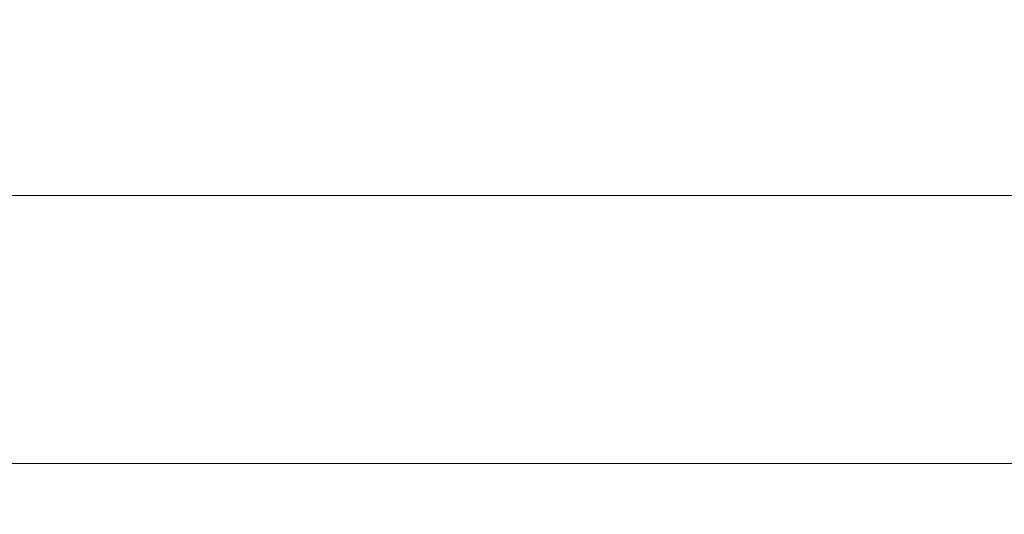
# Model space of a CAD drawing. Extents: x -211 to 219, y -235 to 0.
# Drawn here: x -44 to 0, y -44 to -22 of the extents above; entities that cross this region are included whole.
import ezdxf

# ---------------------------------------------------------------- set-up
doc = ezdxf.new("R2010")
doc.units = 0
doc.header["$LTSCALE"] = 500
doc.header["$MEASUREMENT"] = 0
doc.layers.add('NOVOTERM_CERAMIKA', color=7, linetype='Continuous')

msp = doc.modelspace()

# ---------------------------------------------------------------- linework, layer by layer
at = {"layer": 'NOVOTERM_CERAMIKA', "lineweight": 0}
for points, invisible_edges in [([(-40.897, -21.529, 53.943), (-49.095, -21.529, 53.943), (-49.095, -23.393, 53.943), (-40.897, -23.393, 53.943)], 15), ([(-40.897, -21.529, 53.943), (-40.897, -23.393, 53.943), (-32.594, -23.393, 53.943), (-32.594, -21.529, 53.943)], 15), ([(-32.594, -21.529, 53.943), (-32.594, -23.393, 53.943), (-23.854, -23.393, 53.943), (-23.854, -21.529, 53.943)], 15), ([(-23.854, -21.529, 53.943), (-23.854, -23.393, 53.943), (-14.344, -23.393, 53.943), (-14.344, -21.529, 53.943)], 15), ([(-14.344, -21.529, 53.943), (-14.344, -23.393, 53.943), (-3.731, -23.393, 53.943), (-3.731, -21.529, 53.943)], 15), ([(8.317, -21.529, 53.943), (-3.731, -21.529, 53.943), (-3.731, -23.393, 53.943), (8.317, -23.393, 53.943)], 15), ([(-40.897, -24.956, 53.943), (-40.897, -23.393, 53.943), (-49.095, -23.393, 53.943), (-49.095, -24.956, 53.943)], 15), ([(-40.897, -24.956, 53.943), (-32.594, -24.956, 53.943), (-32.594, -23.393, 53.943), (-40.897, -23.393, 53.943)], 15), ([(-32.594, -24.956, 53.943), (-23.854, -24.956, 53.943), (-23.854, -23.393, 53.943), (-32.594, -23.393, 53.943)], 15), ([(-23.854, -24.956, 53.943), (-14.344, -24.956, 53.943), (-14.344, -23.393, 53.943), (-23.854, -23.393, 53.943)], 15), ([(-14.344, -24.956, 53.943), (-3.731, -24.956, 53.943), (-3.731, -23.393, 53.943), (-14.344, -23.393, 53.943)], 15), ([(8.317, -24.956, 53.943), (8.317, -23.393, 53.943), (-3.731, -23.393, 53.943), (-3.731, -24.956, 53.943)], 15), ([(-40.897, -26.246, 53.934), (-40.897, -24.956, 53.943), (-49.095, -24.956, 53.943), (-49.095, -26.246, 53.934)], 15), ([(-40.897, -26.246, 53.934), (-32.594, -26.246, 53.934), (-32.594, -24.956, 53.943), (-40.897, -24.956, 53.943)], 15), ([(-32.594, -26.246, 53.934), (-23.854, -26.246, 53.934), (-23.854, -24.956, 53.943), (-32.594, -24.956, 53.943)], 15), ([(-23.854, -26.246, 53.934), (-14.344, -26.246, 53.934), (-14.344, -24.956, 53.943), (-23.854, -24.956, 53.943)], 15), ([(-14.344, -26.246, 53.934), (-3.732, -26.246, 53.934), (-3.731, -24.956, 53.943), (-14.344, -24.956, 53.943)], 15), ([(8.317, -26.246, 53.934), (8.317, -24.956, 53.943), (-3.731, -24.956, 53.943), (-3.732, -26.246, 53.934)], 15), ([(-40.896, -27.295, 53.909), (-40.897, -26.246, 53.934), (-49.095, -26.246, 53.934), (-49.095, -27.295, 53.909)], 15), ([(-40.896, -27.295, 53.909), (-32.594, -27.295, 53.909), (-32.594, -26.246, 53.934), (-40.897, -26.246, 53.934)], 15), ([(-32.594, -27.295, 53.909), (-23.854, -27.295, 53.909), (-23.854, -26.246, 53.934), (-32.594, -26.246, 53.934)], 15), ([(-23.854, -27.295, 53.909), (-14.344, -27.295, 53.909), (-14.344, -26.246, 53.934), (-23.854, -26.246, 53.934)], 15), ([(-14.344, -27.295, 53.909), (-3.732, -27.295, 53.909), (-3.732, -26.246, 53.934), (-14.344, -26.246, 53.934)], 15), ([(8.317, -27.295, 53.909), (8.317, -26.246, 53.934), (-3.732, -26.246, 53.934), (-3.732, -27.295, 53.909)], 15), ([(-40.896, -28.132, 53.858), (-40.896, -27.295, 53.909), (-49.095, -27.295, 53.909), (-49.095, -28.132, 53.858)], 15), ([(-40.896, -28.132, 53.858), (-32.594, -28.132, 53.858), (-32.594, -27.295, 53.909), (-40.896, -27.295, 53.909)], 15), ([(-32.594, -28.132, 53.858), (-23.854, -28.132, 53.858), (-23.854, -27.295, 53.909), (-32.594, -27.295, 53.909)], 15), ([(-23.854, -28.132, 53.858), (-14.345, -28.132, 53.858), (-14.344, -27.295, 53.909), (-23.854, -27.295, 53.909)], 15), ([(-14.345, -28.132, 53.858), (-3.732, -28.132, 53.858), (-3.732, -27.295, 53.909), (-14.344, -27.295, 53.909)], 15), ([(8.316, -28.132, 53.858), (8.317, -27.295, 53.909), (-3.732, -27.295, 53.909), (-3.732, -28.132, 53.858)], 15), ([(-40.896, -28.132, 53.858), (-49.095, -28.132, 53.858), (-49.095, -28.788, 53.773), (-40.896, -28.788, 53.773)], 15), ([(-40.896, -28.132, 53.858), (-40.896, -28.788, 53.773), (-32.594, -28.788, 53.773), (-32.594, -28.132, 53.858)], 15), ([(-32.594, -28.132, 53.858), (-32.594, -28.788, 53.773), (-23.854, -28.788, 53.773), (-23.854, -28.132, 53.858)], 15), ([(-23.854, -28.132, 53.858), (-23.854, -28.788, 53.773), (-14.345, -28.788, 53.773), (-14.345, -28.132, 53.858)], 15), ([(-14.345, -28.132, 53.858), (-14.345, -28.788, 53.773), (-3.733, -28.788, 53.773), (-3.732, -28.132, 53.858)], 15), ([(8.316, -28.132, 53.858), (-3.732, -28.132, 53.858), (-3.733, -28.788, 53.773), (8.315, -28.788, 53.773)], 15), ([(-40.896, -28.788, 53.773), (-49.095, -28.788, 53.773), (-49.094, -29.294, 53.647), (-40.896, -29.294, 53.647)], 15), ([(-40.896, -28.788, 53.773), (-40.896, -29.294, 53.647), (-32.594, -29.294, 53.647), (-32.594, -28.788, 53.773)], 15), ([(-32.594, -28.788, 53.773), (-32.594, -29.294, 53.647), (-23.855, -29.294, 53.647), (-23.854, -28.788, 53.773)], 15), ([(-23.854, -28.788, 53.773), (-23.855, -29.294, 53.647), (-14.346, -29.294, 53.647), (-14.345, -28.788, 53.773)], 15), ([(-14.345, -28.788, 53.773), (-14.346, -29.294, 53.647), (-3.734, -29.294, 53.647), (-3.733, -28.788, 53.773)], 15), ([(8.315, -28.788, 53.773), (-3.733, -28.788, 53.773), (-3.734, -29.294, 53.647), (8.313, -29.294, 53.647)], 15), ([(-40.896, -29.294, 53.647), (-49.094, -29.294, 53.647), (-49.093, -29.678, 53.469), (-40.895, -29.678, 53.469)], 15), ([(-40.896, -29.294, 53.647), (-40.895, -29.678, 53.469), (-32.593, -29.678, 53.469), (-32.594, -29.294, 53.647)], 15), ([(-32.594, -29.294, 53.647), (-32.593, -29.678, 53.469), (-23.855, -29.678, 53.469), (-23.855, -29.294, 53.647)], 15), ([(-23.855, -29.294, 53.647), (-23.855, -29.678, 53.469), (-14.347, -29.678, 53.469), (-14.346, -29.294, 53.647)], 15), ([(-14.346, -29.294, 53.647), (-14.347, -29.678, 53.469), (-3.736, -29.678, 53.469), (-3.734, -29.294, 53.647)], 15), ([(8.313, -29.294, 53.647), (-3.734, -29.294, 53.647), (-3.736, -29.678, 53.469), (8.311, -29.678, 53.469)], 15), ([(-40.895, -29.678, 53.469), (-49.093, -29.678, 53.469), (-49.092, -29.972, 53.232), (-40.894, -29.972, 53.232)], 15), ([(-40.895, -29.678, 53.469), (-40.894, -29.972, 53.232), (-32.593, -29.972, 53.232), (-32.593, -29.678, 53.469)], 15), ([(-32.593, -29.678, 53.469), (-32.593, -29.972, 53.232), (-23.855, -29.972, 53.232), (-23.855, -29.678, 53.469)], 15), ([(-23.855, -29.678, 53.469), (-23.855, -29.972, 53.232), (-14.348, -29.972, 53.232), (-14.347, -29.678, 53.469)], 15), ([(-14.347, -29.678, 53.469), (-14.348, -29.972, 53.232), (-3.738, -29.972, 53.232), (-3.736, -29.678, 53.469)], 15), ([(8.311, -29.678, 53.469), (-3.736, -29.678, 53.469), (-3.738, -29.972, 53.232), (8.307, -29.972, 53.232)], 15), ([(-40.894, -30.206, 52.928), (-40.894, -29.972, 53.232), (-49.092, -29.972, 53.232), (-49.09, -30.206, 52.928)], 13), ([(-40.892, -30.392, 52.422), (-40.894, -30.206, 52.928), (-49.09, -30.206, 52.928), (-49.088, -30.392, 52.422)], 15), ([(-40.894, -30.206, 52.928), (-32.593, -30.206, 52.928), (-32.593, -29.972, 53.232), (-40.894, -29.972, 53.232)], 11), ([(-40.892, -30.392, 52.422), (-32.593, -30.392, 52.422), (-32.593, -30.206, 52.928), (-40.894, -30.206, 52.928)], 15), ([(-32.593, -30.206, 52.928), (-23.856, -30.206, 52.928), (-23.855, -29.972, 53.232), (-32.593, -29.972, 53.232)], 11), ([(-32.593, -30.392, 52.422), (-23.857, -30.392, 52.422), (-23.856, -30.206, 52.928), (-32.593, -30.206, 52.928)], 15), ([(-23.857, -30.392, 52.422), (-14.352, -30.392, 52.422), (-14.349, -30.206, 52.928), (-23.856, -30.206, 52.928)], 15), ([(-23.856, -30.206, 52.928), (-14.349, -30.206, 52.928), (-14.348, -29.972, 53.232), (-23.855, -29.972, 53.232)], 11), ([(-14.352, -30.392, 52.422), (-3.745, -30.392, 52.422), (-3.741, -30.206, 52.928), (-14.349, -30.206, 52.928)], 15), ([(-14.349, -30.206, 52.928), (-3.741, -30.206, 52.928), (-3.738, -29.972, 53.232), (-14.348, -29.972, 53.232)], 11), ([(8.296, -30.392, 52.422), (8.303, -30.206, 52.928), (-3.741, -30.206, 52.928), (-3.745, -30.392, 52.422)], 15), ([(8.303, -30.206, 52.928), (8.307, -29.972, 53.232), (-3.738, -29.972, 53.232), (-3.741, -30.206, 52.928)], 13), ([(-40.89, -30.545, 51.582), (-40.892, -30.392, 52.422), (-49.088, -30.392, 52.422), (-49.083, -30.545, 51.582)], 15), ([(-40.886, -30.676, 50.275), (-40.89, -30.545, 51.582), (-49.083, -30.545, 51.582), (-49.077, -30.676, 50.275)], 15), ([(-40.886, -30.676, 50.275), (-49.077, -30.676, 50.275), (-49.067, -30.8, 48.367), (-40.88, -30.8, 48.367)], 15), ([(-40.89, -30.545, 51.582), (-32.592, -30.545, 51.582), (-32.593, -30.392, 52.422), (-40.892, -30.392, 52.422)], 15), ([(-40.886, -30.676, 50.275), (-32.591, -30.676, 50.275), (-32.592, -30.545, 51.582), (-40.89, -30.545, 51.582)], 15), ([(-40.886, -30.676, 50.275), (-40.88, -30.8, 48.367), (-32.59, -30.8, 48.367), (-32.591, -30.676, 50.275)], 15), ([(-32.592, -30.545, 51.582), (-23.858, -30.545, 51.582), (-23.857, -30.392, 52.422), (-32.593, -30.392, 52.422)], 15), ([(-32.591, -30.676, 50.275), (-23.861, -30.676, 50.275), (-23.858, -30.545, 51.582), (-32.592, -30.545, 51.582)], 15), ([(-32.591, -30.676, 50.275), (-32.59, -30.8, 48.367), (-23.864, -30.8, 48.367), (-23.861, -30.676, 50.275)], 15), ([(-23.861, -30.676, 50.275), (-23.864, -30.8, 48.367), (-14.371, -30.8, 48.367), (-14.362, -30.676, 50.275)], 15), ([(-23.861, -30.676, 50.275), (-14.362, -30.676, 50.275), (-14.356, -30.545, 51.582), (-23.858, -30.545, 51.582)], 15), ([(-23.858, -30.545, 51.582), (-14.356, -30.545, 51.582), (-14.352, -30.392, 52.422), (-23.857, -30.392, 52.422)], 15), ([(-14.362, -30.676, 50.275), (-14.371, -30.8, 48.367), (-3.781, -30.8, 48.367), (-3.764, -30.676, 50.275)], 15), ([(-14.362, -30.676, 50.275), (-3.764, -30.676, 50.275), (-3.753, -30.545, 51.582), (-14.356, -30.545, 51.582)], 15), ([(-14.356, -30.545, 51.582), (-3.753, -30.545, 51.582), (-3.745, -30.392, 52.422), (-14.352, -30.392, 52.422)], 15), ([(8.266, -30.676, 50.275), (-3.764, -30.676, 50.275), (-3.781, -30.8, 48.367), (8.24, -30.8, 48.367)], 15), ([(8.266, -30.676, 50.275), (8.284, -30.545, 51.582), (-3.753, -30.545, 51.582), (-3.764, -30.676, 50.275)], 15), ([(8.284, -30.545, 51.582), (8.296, -30.392, 52.422), (-3.745, -30.392, 52.422), (-3.753, -30.545, 51.582)], 15), ([(-40.88, -30.8, 48.367), (-49.067, -30.8, 48.367), (-49.054, -30.929, 45.724), (-40.873, -30.929, 45.724)], 15), ([(-40.873, -30.929, 45.724), (-49.054, -30.929, 45.724), (-49.037, -31.076, 42.214), (-40.863, -31.076, 42.214)], 15), ([(-40.863, -31.076, 42.214), (-49.037, -31.076, 42.214), (-49.015, -31.254, 37.702), (-40.85, -31.254, 37.702)], 15), ([(-40.88, -30.8, 48.367), (-40.873, -30.929, 45.724), (-32.588, -30.929, 45.724), (-32.59, -30.8, 48.367)], 15), ([(-40.873, -30.929, 45.724), (-40.863, -31.076, 42.214), (-32.585, -31.076, 42.214), (-32.588, -30.929, 45.724)], 15), ([(-40.863, -31.076, 42.214), (-40.85, -31.254, 37.702), (-32.582, -31.254, 37.702), (-32.585, -31.076, 42.214)], 15), ([(-32.59, -30.8, 48.367), (-32.588, -30.929, 45.724), (-23.868, -30.929, 45.724), (-23.864, -30.8, 48.367)], 15), ([(-32.588, -30.929, 45.724), (-32.585, -31.076, 42.214), (-23.875, -31.076, 42.214), (-23.868, -30.929, 45.724)], 15), ([(-32.585, -31.076, 42.214), (-32.582, -31.254, 37.702), (-23.882, -31.254, 37.702), (-23.875, -31.076, 42.214)], 15), ([(-23.875, -31.076, 42.214), (-23.882, -31.254, 37.702), (-14.422, -31.254, 37.702), (-14.401, -31.076, 42.214)], 15), ([(-23.868, -30.929, 45.724), (-23.875, -31.076, 42.214), (-14.401, -31.076, 42.214), (-14.384, -30.929, 45.724)], 15), ([(-23.864, -30.8, 48.367), (-23.868, -30.929, 45.724), (-14.384, -30.929, 45.724), (-14.371, -30.8, 48.367)], 15), ([(-14.401, -31.076, 42.214), (-14.422, -31.254, 37.702), (-3.872, -31.254, 37.702), (-3.833, -31.076, 42.214)], 15), ([(-14.384, -30.929, 45.724), (-14.401, -31.076, 42.214), (-3.833, -31.076, 42.214), (-3.803, -30.929, 45.724)], 15), ([(-14.371, -30.8, 48.367), (-14.384, -30.929, 45.724), (-3.803, -30.929, 45.724), (-3.781, -30.8, 48.367)], 15), ([(8.157, -31.076, 42.214), (-3.833, -31.076, 42.214), (-3.872, -31.254, 37.702), (8.096, -31.254, 37.702)], 15), ([(8.204, -30.929, 45.724), (-3.803, -30.929, 45.724), (-3.833, -31.076, 42.214), (8.157, -31.076, 42.214)], 15), ([(8.24, -30.8, 48.367), (-3.781, -30.8, 48.367), (-3.803, -30.929, 45.724), (8.204, -30.929, 45.724)], 15), ([(-40.834, -31.477, 32.057), (-40.85, -31.254, 37.702), (-49.015, -31.254, 37.702), (-48.988, -31.477, 32.057)], 15), ([(-40.814, -31.747, 25.532), (-40.834, -31.477, 32.057), (-48.988, -31.477, 32.057), (-48.952, -31.747, 25.532)], 15), ([(-40.834, -31.477, 32.057), (-32.578, -31.477, 32.057), (-32.582, -31.254, 37.702), (-40.85, -31.254, 37.702)], 15), ([(-40.814, -31.747, 25.532), (-32.573, -31.747, 25.532), (-32.578, -31.477, 32.057), (-40.834, -31.477, 32.057)], 15), ([(-32.578, -31.477, 32.057), (-23.892, -31.477, 32.057), (-23.882, -31.254, 37.702), (-32.582, -31.254, 37.702)], 15), ([(-32.573, -31.747, 25.532), (-23.905, -31.747, 25.532), (-23.892, -31.477, 32.057), (-32.578, -31.477, 32.057)], 15), ([(-23.905, -31.747, 25.532), (-14.483, -31.747, 25.532), (-14.448, -31.477, 32.057), (-23.892, -31.477, 32.057)], 15), ([(-23.892, -31.477, 32.057), (-14.448, -31.477, 32.057), (-14.422, -31.254, 37.702), (-23.882, -31.254, 37.702)], 15), ([(-14.483, -31.747, 25.532), (-3.982, -31.747, 25.532), (-3.92, -31.477, 32.057), (-14.448, -31.477, 32.057)], 15), ([(-14.448, -31.477, 32.057), (-3.92, -31.477, 32.057), (-3.872, -31.254, 37.702), (-14.422, -31.254, 37.702)], 15), ([(7.922, -31.747, 25.532), (8.02, -31.477, 32.057), (-3.92, -31.477, 32.057), (-3.982, -31.747, 25.532)], 15), ([(8.02, -31.477, 32.057), (8.096, -31.254, 37.702), (-3.872, -31.254, 37.702), (-3.92, -31.477, 32.057)], 15), ([(-40.787, -32.064, 18.382), (-40.814, -31.747, 25.532), (-48.952, -31.747, 25.532), (-48.906, -32.064, 18.382)], 15), ([(-40.787, -32.064, 18.382), (-32.567, -32.064, 18.382), (-32.573, -31.747, 25.532), (-40.814, -31.747, 25.532)], 15), ([(-32.567, -32.064, 18.382), (-23.921, -32.064, 18.382), (-23.905, -31.747, 25.532), (-32.573, -31.747, 25.532)], 15), ([(-23.921, -32.064, 18.382), (-14.527, -32.064, 18.382), (-14.483, -31.747, 25.532), (-23.905, -31.747, 25.532)], 15), ([(-14.527, -32.064, 18.382), (-4.063, -32.064, 18.382), (-3.982, -31.747, 25.532), (-14.483, -31.747, 25.532)], 15), ([(7.795, -32.064, 18.382), (7.922, -31.747, 25.532), (-3.982, -31.747, 25.532), (-4.063, -32.064, 18.382)], 15), ([(-40.753, -32.432, 10.863), (-40.787, -32.064, 18.382), (-48.906, -32.064, 18.382), (-48.847, -32.432, 10.863)], 15), ([(-40.753, -32.432, 10.863), (-48.847, -32.432, 10.863), (-48.772, -32.851, 3.228), (-40.71, -32.851, 3.228)], 15), ([(-40.753, -32.432, 10.863), (-32.558, -32.432, 10.863), (-32.567, -32.064, 18.382), (-40.787, -32.064, 18.382)], 15), ([(-40.753, -32.432, 10.863), (-40.71, -32.851, 3.228), (-32.548, -32.851, 3.228), (-32.558, -32.432, 10.863)], 15), ([(-32.558, -32.432, 10.863), (-23.942, -32.432, 10.863), (-23.921, -32.064, 18.382), (-32.567, -32.064, 18.382)], 15), ([(-32.558, -32.432, 10.863), (-32.548, -32.851, 3.228), (-23.968, -32.851, 3.228), (-23.942, -32.432, 10.863)], 15), ([(-23.942, -32.432, 10.863), (-23.968, -32.851, 3.228), (-14.657, -32.851, 3.228), (-14.584, -32.432, 10.863)], 15), ([(-23.942, -32.432, 10.863), (-14.584, -32.432, 10.863), (-14.527, -32.064, 18.382), (-23.921, -32.064, 18.382)], 15), ([(-14.584, -32.432, 10.863), (-14.657, -32.851, 3.228), (-4.297, -32.851, 3.228), (-4.166, -32.432, 10.863)], 15), ([(-14.584, -32.432, 10.863), (-4.166, -32.432, 10.863), (-4.063, -32.064, 18.382), (-14.527, -32.064, 18.382)], 15), ([(7.632, -32.432, 10.863), (-4.166, -32.432, 10.863), (-4.297, -32.851, 3.228), (7.426, -32.851, 3.228)], 15), ([(7.632, -32.432, 10.863), (7.795, -32.064, 18.382), (-4.063, -32.064, 18.382), (-4.166, -32.432, 10.863)], 15), ([(-40.71, -32.851, 3.228), (-48.772, -32.851, 3.228), (-48.679, -33.324, -4.267), (-40.657, -33.324, -4.267)], 15), ([(-40.71, -32.851, 3.228), (-40.657, -33.324, -4.267), (-32.534, -33.324, -4.267), (-32.548, -32.851, 3.228)], 15), ([(-32.548, -32.851, 3.228), (-32.534, -33.324, -4.267), (-24.001, -33.324, -4.267), (-23.968, -32.851, 3.228)], 15), ([(-23.968, -32.851, 3.228), (-24.001, -33.324, -4.267), (-14.746, -33.324, -4.267), (-14.657, -32.851, 3.228)], 15), ([(-14.657, -32.851, 3.228), (-14.746, -33.324, -4.267), (-4.459, -33.324, -4.267), (-4.297, -32.851, 3.228)], 15), ([(7.426, -32.851, 3.228), (-4.297, -32.851, 3.228), (-4.459, -33.324, -4.267), (7.171, -33.324, -4.267)], 15), ([(-40.657, -33.324, -4.267), (-48.679, -33.324, -4.267), (-48.566, -33.853, -11.367), (-40.592, -33.853, -11.367)], 15), ([(-40.657, -33.324, -4.267), (-40.592, -33.853, -11.367), (-32.518, -33.853, -11.367), (-32.534, -33.324, -4.267)], 15), ([(-32.534, -33.324, -4.267), (-32.518, -33.853, -11.367), (-24.041, -33.853, -11.367), (-24.001, -33.324, -4.267)], 15), ([(-24.001, -33.324, -4.267), (-24.041, -33.853, -11.367), (-14.856, -33.853, -11.367), (-14.746, -33.324, -4.267)], 15), ([(-14.746, -33.324, -4.267), (-14.856, -33.853, -11.367), (-4.658, -33.853, -11.367), (-4.459, -33.324, -4.267)], 15), ([(7.171, -33.324, -4.267), (-4.459, -33.324, -4.267), (-4.658, -33.853, -11.367), (6.858, -33.853, -11.367)], 15), ([(-40.592, -33.853, -11.367), (-48.566, -33.853, -11.367), (-48.43, -34.439, -17.818), (-40.513, -34.439, -17.818)], 15), ([(-40.592, -33.853, -11.367), (-40.513, -34.439, -17.818), (-32.499, -34.439, -17.818), (-32.518, -33.853, -11.367)], 15), ([(-32.518, -33.853, -11.367), (-32.499, -34.439, -17.818), (-24.089, -34.439, -17.818), (-24.041, -33.853, -11.367)], 15), ([(-24.041, -33.853, -11.367), (-24.089, -34.439, -17.818), (-14.988, -34.439, -17.818), (-14.856, -33.853, -11.367)], 15), ([(-14.856, -33.853, -11.367), (-14.988, -34.439, -17.818), (-4.896, -34.439, -17.818), (-4.658, -33.853, -11.367)], 15), ([(6.858, -33.853, -11.367), (-4.658, -33.853, -11.367), (-4.896, -34.439, -17.818), (6.482, -34.439, -17.818)], 15), ([(-40.42, -35.085, -23.365), (-40.513, -34.439, -17.818), (-48.43, -34.439, -17.818), (-48.268, -35.085, -23.365)], 15), ([(-40.42, -35.085, -23.365), (-32.476, -35.085, -23.365), (-32.499, -34.439, -17.818), (-40.513, -34.439, -17.818)], 15), ([(-32.476, -35.085, -23.365), (-24.147, -35.085, -23.365), (-24.089, -34.439, -17.818), (-32.499, -34.439, -17.818)], 15), ([(-24.147, -35.085, -23.365), (-15.144, -35.085, -23.365), (-14.988, -34.439, -17.818), (-24.089, -34.439, -17.818)], 15), ([(-15.144, -35.085, -23.365), (-5.18, -35.085, -23.365), (-4.896, -34.439, -17.818), (-14.988, -34.439, -17.818)], 15), ([(6.036, -35.085, -23.365), (6.482, -34.439, -17.818), (-4.896, -34.439, -17.818), (-5.18, -35.085, -23.365)], 15), ([(-40.316, -35.779, -28.083), (-40.42, -35.085, -23.365), (-48.268, -35.085, -23.365), (-48.087, -35.779, -28.083)], 15), ([(-40.316, -35.779, -28.083), (-32.45, -35.779, -28.083), (-32.476, -35.085, -23.365), (-40.42, -35.085, -23.365)], 15), ([(-32.45, -35.779, -28.083), (-24.211, -35.779, -28.083), (-24.147, -35.085, -23.365), (-32.476, -35.085, -23.365)], 15), ([(-24.211, -35.779, -28.083), (-15.319, -35.779, -28.083), (-15.144, -35.085, -23.365), (-24.147, -35.085, -23.365)], 15), ([(-15.319, -35.779, -28.083), (-5.496, -35.779, -28.083), (-5.18, -35.085, -23.365), (-15.144, -35.085, -23.365)], 15), ([(5.538, -35.779, -28.083), (6.036, -35.085, -23.365), (-5.18, -35.085, -23.365), (-5.496, -35.779, -28.083)], 15), ([(-40.205, -36.513, -32.049), (-40.316, -35.779, -28.083), (-48.087, -35.779, -28.083), (-47.895, -36.513, -32.049)], 15), ([(-40.205, -36.513, -32.049), (-32.423, -36.513, -32.049), (-32.45, -35.779, -28.083), (-40.316, -35.779, -28.083)], 15), ([(-32.423, -36.513, -32.049), (-24.279, -36.513, -32.049), (-24.211, -35.779, -28.083), (-32.45, -35.779, -28.083)], 15), ([(-24.279, -36.513, -32.049), (-15.504, -36.513, -32.049), (-15.319, -35.779, -28.083), (-24.211, -35.779, -28.083)], 15), ([(-15.504, -36.513, -32.049), (-5.831, -36.513, -32.049), (-5.496, -35.779, -28.083), (-15.319, -35.779, -28.083)], 15), ([(5.009, -36.513, -32.049), (5.538, -35.779, -28.083), (-5.496, -35.779, -28.083), (-5.831, -36.513, -32.049)], 15), ([(-40.092, -37.275, -35.338), (-40.205, -36.513, -32.049), (-47.895, -36.513, -32.049), (-47.699, -37.275, -35.338)], 15), ([(-40.092, -37.275, -35.338), (-32.395, -37.275, -35.338), (-32.423, -36.513, -32.049), (-40.205, -36.513, -32.049)], 15), ([(-32.395, -37.275, -35.338), (-24.348, -37.275, -35.338), (-24.279, -36.513, -32.049), (-32.423, -36.513, -32.049)], 15), ([(-24.348, -37.275, -35.338), (-15.694, -37.275, -35.338), (-15.504, -36.513, -32.049), (-24.279, -36.513, -32.049)], 15), ([(-15.694, -37.275, -35.338), (-6.174, -37.275, -35.338), (-5.831, -36.513, -32.049), (-15.504, -36.513, -32.049)], 15), ([(4.469, -37.275, -35.338), (5.009, -36.513, -32.049), (-5.831, -36.513, -32.049), (-6.174, -37.275, -35.338)], 15), ([(-40.092, -37.275, -35.338), (-47.699, -37.275, -35.338), (-47.506, -38.055, -38.026), (-39.981, -38.055, -38.026)], 15), ([(-40.092, -37.275, -35.338), (-39.981, -38.055, -38.026), (-32.367, -38.055, -38.026), (-32.395, -37.275, -35.338)], 15), ([(-32.395, -37.275, -35.338), (-32.367, -38.055, -38.026), (-24.416, -38.055, -38.026), (-24.348, -37.275, -35.338)], 15), ([(-24.348, -37.275, -35.338), (-24.416, -38.055, -38.026), (-15.881, -38.055, -38.026), (-15.694, -37.275, -35.338)], 15), ([(-15.694, -37.275, -35.338), (-15.881, -38.055, -38.026), (-6.512, -38.055, -38.026), (-6.174, -37.275, -35.338)], 15), ([(4.469, -37.275, -35.338), (-6.174, -37.275, -35.338), (-6.512, -38.055, -38.026), (3.936, -38.055, -38.026)], 15), ([(-39.981, -38.055, -38.026), (-47.506, -38.055, -38.026), (-47.323, -38.843, -40.189), (-39.876, -38.843, -40.189)], 15), ([(-39.981, -38.055, -38.026), (-39.876, -38.843, -40.189), (-32.341, -38.843, -40.189), (-32.367, -38.055, -38.026)], 15), ([(-32.367, -38.055, -38.026), (-32.341, -38.843, -40.189), (-24.481, -38.843, -40.189), (-24.416, -38.055, -38.026)], 15), ([(-24.416, -38.055, -38.026), (-24.481, -38.843, -40.189), (-16.058, -38.843, -40.189), (-15.881, -38.055, -38.026)], 15), ([(-15.881, -38.055, -38.026), (-16.058, -38.843, -40.189), (-6.833, -38.843, -40.189), (-6.512, -38.055, -38.026)], 15), ([(3.936, -38.055, -38.026), (-6.512, -38.055, -38.026), (-6.833, -38.843, -40.189), (3.432, -38.843, -40.189)], 15), ([(-39.876, -38.843, -40.189), (-47.323, -38.843, -40.189), (-47.157, -39.63, -41.903), (-39.78, -39.63, -41.903)], 15), ([(-39.876, -38.843, -40.189), (-39.78, -39.63, -41.903), (-32.317, -39.63, -41.903), (-32.341, -38.843, -40.189)], 15), ([(-32.341, -38.843, -40.189), (-32.317, -39.63, -41.903), (-24.54, -39.63, -41.903), (-24.481, -38.843, -40.189)], 15), ([(-24.481, -38.843, -40.189), (-24.54, -39.63, -41.903), (-16.218, -39.63, -41.903), (-16.058, -38.843, -40.189)], 15), ([(-16.058, -38.843, -40.189), (-16.218, -39.63, -41.903), (-7.123, -39.63, -41.903), (-6.833, -38.843, -40.189)], 15), ([(3.432, -38.843, -40.189), (-6.833, -38.843, -40.189), (-7.123, -39.63, -41.903), (2.974, -39.63, -41.903)], 15), ([(-39.78, -39.63, -41.903), (-47.157, -39.63, -41.903), (-47.016, -40.404, -43.243), (-39.699, -40.404, -43.243)], 15), ([(-39.78, -39.63, -41.903), (-39.699, -40.404, -43.243), (-32.297, -40.404, -43.243), (-32.317, -39.63, -41.903)], 15), ([(-32.317, -39.63, -41.903), (-32.297, -40.404, -43.243), (-24.59, -40.404, -43.243), (-24.54, -39.63, -41.903)], 15), ([(-24.54, -39.63, -41.903), (-24.59, -40.404, -43.243), (-16.355, -40.404, -43.243), (-16.218, -39.63, -41.903)], 15), ([(-16.218, -39.63, -41.903), (-16.355, -40.404, -43.243), (-7.371, -40.404, -43.243), (-7.123, -39.63, -41.903)], 15), ([(2.974, -39.63, -41.903), (-7.123, -39.63, -41.903), (-7.371, -40.404, -43.243), (2.584, -40.404, -43.243)], 15), ([(-39.635, -41.155, -44.285), (-39.699, -40.404, -43.243), (-47.016, -40.404, -43.243), (-46.905, -41.155, -44.285)], 15), ([(-39.635, -41.155, -44.285), (-32.282, -41.155, -44.285), (-32.297, -40.404, -43.243), (-39.699, -40.404, -43.243)], 15), ([(-32.282, -41.155, -44.285), (-24.629, -41.155, -44.285), (-24.59, -40.404, -43.243), (-32.297, -40.404, -43.243)], 15), ([(-24.629, -41.155, -44.285), (-16.461, -41.155, -44.285), (-16.355, -40.404, -43.243), (-24.59, -40.404, -43.243)], 15), ([(-16.461, -41.155, -44.285), (-7.563, -41.155, -44.285), (-7.371, -40.404, -43.243), (-16.355, -40.404, -43.243)], 15), ([(2.281, -41.155, -44.285), (2.584, -40.404, -43.243), (-7.371, -40.404, -43.243), (-7.563, -41.155, -44.285)], 15), ([(-39.588, -41.923, -45.066), (-39.635, -41.155, -44.285), (-46.905, -41.155, -44.285), (-46.823, -41.923, -45.066)], 15), ([(-39.588, -41.923, -45.066), (-32.27, -41.923, -45.066), (-32.282, -41.155, -44.285), (-39.635, -41.155, -44.285)], 15), ([(-32.27, -41.923, -45.066), (-24.658, -41.923, -45.066), (-24.629, -41.155, -44.285), (-32.282, -41.155, -44.285)], 15), ([(-24.658, -41.923, -45.066), (-16.541, -41.923, -45.066), (-16.461, -41.155, -44.285), (-24.629, -41.155, -44.285)], 15), ([(-16.541, -41.923, -45.066), (-7.708, -41.923, -45.066), (-7.563, -41.155, -44.285), (-16.461, -41.155, -44.285)], 15), ([(2.053, -41.923, -45.066), (2.281, -41.155, -44.285), (-7.563, -41.155, -44.285), (-7.708, -41.923, -45.066)], 15), ([(-39.554, -42.746, -45.625), (-39.588, -41.923, -45.066), (-46.823, -41.923, -45.066), (-46.764, -42.746, -45.625)], 13), ([(-39.554, -42.746, -45.625), (-32.261, -42.746, -45.625), (-32.27, -41.923, -45.066), (-39.588, -41.923, -45.066)], 11), ([(-32.261, -42.746, -45.625), (-24.679, -42.746, -45.625), (-24.658, -41.923, -45.066), (-32.27, -41.923, -45.066)], 11), ([(-24.679, -42.746, -45.625), (-16.598, -42.746, -45.625), (-16.541, -41.923, -45.066), (-24.658, -41.923, -45.066)], 11), ([(-16.598, -42.746, -45.625), (-7.811, -42.746, -45.625), (-7.708, -41.923, -45.066), (-16.541, -41.923, -45.066)], 11), ([(1.89, -42.746, -45.625), (2.053, -41.923, -45.066), (-7.708, -41.923, -45.066), (-7.811, -42.746, -45.625)], 13), ([(-39.531, -43.664, -45.997), (-39.554, -42.746, -45.625), (-46.764, -42.746, -45.625), (-46.725, -43.664, -45.997)], 15), ([(-39.531, -43.664, -45.997), (-32.256, -43.664, -45.997), (-32.261, -42.746, -45.625), (-39.554, -42.746, -45.625)], 15), ([(-32.256, -43.664, -45.997), (-24.693, -43.664, -45.997), (-24.679, -42.746, -45.625), (-32.261, -42.746, -45.625)], 15), ([(-24.693, -43.664, -45.997), (-16.636, -43.664, -45.997), (-16.598, -42.746, -45.625), (-24.679, -42.746, -45.625)], 15), ([(-16.636, -43.664, -45.997), (-7.88, -43.664, -45.997), (-7.811, -42.746, -45.625), (-16.598, -42.746, -45.625)], 15), ([(1.782, -43.664, -45.997), (1.89, -42.746, -45.625), (-7.811, -42.746, -45.625), (-7.88, -43.664, -45.997)], 15), ([(-39.531, -43.664, -45.997), (-46.725, -43.664, -45.997), (-46.701, -44.716, -46.22), (-39.517, -44.716, -46.22)], 15), ([(-39.531, -43.664, -45.997), (-39.517, -44.716, -46.22), (-32.252, -44.716, -46.22), (-32.256, -43.664, -45.997)], 15), ([(-32.256, -43.664, -45.997), (-32.252, -44.716, -46.22), (-24.701, -44.716, -46.22), (-24.693, -43.664, -45.997)], 15), ([(-24.693, -43.664, -45.997), (-24.701, -44.716, -46.22), (-16.659, -44.716, -46.22), (-16.636, -43.664, -45.997)], 15), ([(-16.636, -43.664, -45.997), (-16.659, -44.716, -46.22), (-7.921, -44.716, -46.22), (-7.88, -43.664, -45.997)], 15), ([(1.782, -43.664, -45.997), (-7.88, -43.664, -45.997), (-7.921, -44.716, -46.22), (1.717, -44.716, -46.22)], 15)]:
    msp.add_3dface(points, dxfattribs=dict(at, invisible_edges=invisible_edges))

doc.saveas('drawing.dxf')
